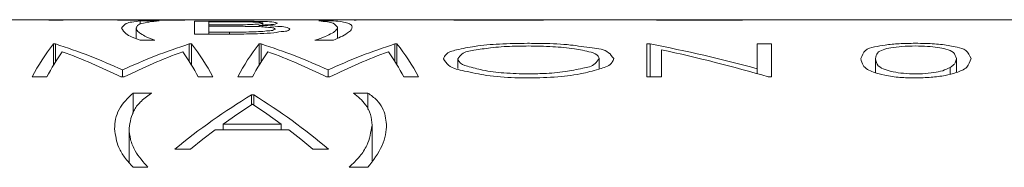
# Model space of a CAD drawing. Units: inches. Extents: x 0.4 to 16.6, y 0.2 to 10.8.
# Drawn here: x 8.8 to 9, y 5.2 to 5.2 of the extents above; entities that cross this region are included whole.
import ezdxf

# ---------------------------------------------------------------- set-up
doc = ezdxf.new("R2010")
doc.units = ezdxf.units.IN
doc.header["$MEASUREMENT"] = 0

msp = doc.modelspace()

# ---------------------------------------------------------------- linework, layer by layer
at = {"color": 7, "linetype": 'Continuous', "lineweight": 15}
for p, q in [((8.780887895949347, 5.204894402565988), (8.797358763454259, 5.204894402565988)), ((8.797358763454259, 5.204894695895932), (8.799841899213307, 5.204894695895932)), ((8.797358763454259, 5.204894402565988), (8.797358763454259, 5.204894695895932)), ((8.797358763454259, 5.204894402565988), (8.797358763454259, 5.204807821343959)), ((8.797358763454259, 5.204807821343959), (8.800474807457453, 5.204807821343959)), ((8.799841899213307, 5.204807821343959), (8.799841899213307, 5.204894695895932)), ((8.799841899213307, 5.204894695895932), (8.800474807457453, 5.204894695895932)), ((8.800474807457453, 5.204894402565988), (8.800474807457453, 5.204894695895932)), ((8.800474807457453, 5.204807821343959), (8.800474807457453, 5.204894402565988)), ((8.800474807457453, 5.204894402565988), (8.804481205619643, 5.204894402565988)), ((8.804481205619643, 5.204894695895932), (8.807680946433742, 5.204894695895932)), ((8.807597347399485, 5.204894695895932), (8.809919542795507, 5.204894695895932)), ((8.810713391402679, 5.204894695895932), (8.810829941167398, 5.204894695895932)), ((8.810829941167398, 5.204894695895932), (8.827903895038736, 5.204894695895932)), ((8.820988250484408, 5.20464340990992), (8.816981852322217, 5.20464340990992)), ((8.816981852322217, 5.203932231458848), (8.816981852322217, 5.20464340990992)), ((8.824478485720467, 5.204894695895932), (8.826293904748592, 5.204894695895932)), ((8.827903895038736, 5.204894695895932), (8.82807451528994, 5.204894695895932)), ((8.835330618133487, 5.204594863804062), (8.828555869729291, 5.204594863804062)), ((8.828555869729291, 5.204594863804062), (8.828555869729291, 5.201819766973329)), ((8.82969809653419, 5.204894695895932), (8.831190657069781, 5.204894695895932)), ((8.831081929436923, 5.204894695895932), (8.859196431322465, 5.204894695895932)), ((8.831672011509133, 5.203777255471366), (8.831672011509133, 5.204444434430725)), ((8.831672011509133, 5.204444434430725), (8.835900949322749, 5.204444434430725)), ((8.833765605101538, 5.203777255471366), (8.831672011509133, 5.203777255471366)), ((8.831672011509133, 5.203500596445132), (8.831672011509133, 5.203777255471366)), ((8.835330618133487, 5.204444434430725), (8.835330618133487, 5.204594863804062)), ((8.843246028916207, 5.203356962548847), (8.843246028916207, 5.204175450871379)), ((8.858381365182623, 5.20464340990992), (8.855265321179429, 5.20464340990992)), ((8.859196431322465, 5.204894695895932), (8.862796763064457, 5.204807821343959)), ((8.859196431322465, 5.204894695895932), (8.862532570560877, 5.204894695895932)), ((8.863019302715884, 5.20489313146956), (8.862532570560877, 5.204894695895932)), ((8.862532570560877, 5.204894695895932), (8.863506132647538, 5.204894695895932)), ((8.862796763064457, 5.204807821343959), (8.863241940143958, 5.204807821343959)), ((8.863506132647538, 5.204894695895932), (8.863019302715884, 5.20489313146956)), ((8.863019302715884, 5.204807821343959), (8.863019302715884, 5.20489313146956)), ((8.863241940143958, 5.204807821343959), (8.86684227188595, 5.204894695895932)), ((8.863506132647538, 5.204894695895932), (8.86684227188595, 5.204894695895932)), ((8.86684227188595, 5.204894695895932), (8.88416428511391, 5.204894695895932)), ((8.88416428511391, 5.204894695895932), (8.88416428511391, 5.204807821343959)), ((8.88416428511391, 5.204894695895932), (8.887280426893751, 5.204894695895932)), ((8.88416428511391, 5.204807821343959), (8.894924605254216, 5.204807821343959)), ((8.887280426893751, 5.204894695895932), (8.906984474826464, 5.204894695895932)), ((8.887280426893751, 5.204865314013132), (8.887280426893751, 5.204894695895932)), ((8.891265900853215, 5.204865314013132), (8.887280426893751, 5.204865314013132)), ((8.887280426893751, 5.204807821343959), (8.887280426893751, 5.204865314013132)), ((8.891265900853215, 5.204807821343959), (8.891265900853215, 5.204865314013132)), ((8.906984474826464, 5.204894695895932), (8.909538205325552, 5.204894695895932)), ((8.910856527873953, 5.204894695895932), (8.920121843062464, 5.204894695895932)), ((8.920121843062464, 5.204894695895932), (8.92239906120029, 5.204881447160093)), ((8.921112320509273, 5.204894695895932), (8.924033788982442, 5.204894695895932)), ((8.924033788982442, 5.204894695895932), (9.245822507207265, 5.204894695895932)), ((8.951828072344954, 5.204889318180277), (8.949101570508402, 5.204894695895932)), ((8.81609149816322, 5.200858915850941), (8.81609149816322, 5.20312562299908)), ((8.828555869729291, 5.201819766973329), (8.837945947920973, 5.201819766973329)), ((8.831672011509133, 5.202239277682661), (8.831672011509133, 5.203500596445132)), ((8.831672011509133, 5.203500596445132), (8.833737836533436, 5.203500596445132)), ((8.836109604690122, 5.202239277682661), (8.831672011509133, 5.202239277682661)), ((8.831672011509133, 5.201819766973329), (8.831672011509133, 5.202239277682661)), ((8.836109604690122, 5.201819766973329), (8.836109604690122, 5.202239277682661)), ((8.859271719341619, 5.200963243534627), (8.859271719341619, 5.203298638778165)), ((8.798826390944544, 5.199706960269541), (8.798381213865046, 5.199706960269541)), ((8.798381213865046, 5.195202145642877), (8.798381213865046, 5.199706960269541)), ((8.798826390944544, 5.195925252845037), (8.798826390944544, 5.199706960269541)), ((8.816981852322217, 5.200505306602532), (8.82009789632541, 5.200505306602532)), ((8.827914552693395, 5.199706960269541), (8.82746243347187, 5.199706960269541)), ((8.82746243347187, 5.195978345565039), (8.82746243347187, 5.199706960269541)), ((8.827914552693395, 5.195249127322364), (8.827914552693395, 5.199706960269541)), ((8.842896868505294, 5.199706960269541), (8.842451691425795, 5.199706960269541)), ((8.842451691425795, 5.195202145642877), (8.842451691425795, 5.199706960269541)), ((8.842896868505294, 5.195925252845037), (8.842896868505294, 5.199706960269541)), ((8.854374967020432, 5.200505306602532), (8.858381365182623, 5.200505306602532)), ((8.871985128030794, 5.199706960269541), (8.871533008809267, 5.199706960269541)), ((8.871533008809267, 5.195978345565039), (8.871533008809267, 5.199706960269541)), ((8.871985128030794, 5.195249127322364), (8.871985128030794, 5.199706960269541)), ((8.926217728197836, 5.199706960269541), (8.925563895750964, 5.199706960269541)), ((8.925563895750964, 5.199706960269541), (8.925563895750964, 5.192650517341728)), ((8.926217728197836, 5.192650517341728), (8.926217728197836, 5.199706960269541)), ((8.952273249424453, 5.199706960269541), (8.949157205421258, 5.199706960269541)), ((8.949157205421258, 5.199706960269541), (8.949157205421258, 5.194412208101637)), ((8.952273249424453, 5.192650517341728), (8.952273249424453, 5.199706960269541)), ((8.928679939754158, 5.192650517341728), (8.928679939754158, 5.198449748126296)), ((8.885054639272905, 5.194432398979501), (8.885054639272905, 5.196534988023546)), ((8.915325214029089, 5.194358137615152), (8.915325214029089, 5.196567449870766)), ((8.9745311256329, 5.193566342317594), (8.9745311256329, 5.196563245474892)), ((8.991892249520161, 5.193618261717817), (8.991892249520161, 5.196563245474892)), ((8.813161816451597, 5.192650517341728), (8.813161816451597, 5.194144837856987)), ((8.857232294012347, 5.192650517341728), (8.857232294012347, 5.194144837856987)), ((8.949157205421258, 5.193350647031547), (8.949157205421258, 5.194412208101637)), ((8.990577642484391, 5.193266510225725), (8.990577642484391, 5.194693315965365)), ((8.793797444594919, 5.192650517341728), (8.796934412800837, 5.192650517341728)), ((8.812834851339838, 5.192650517341728), (8.813537376557539, 5.192650517341728)), ((8.829396064467733, 5.192650517341728), (8.832526090531628, 5.192650517341728)), ((8.837868019932316, 5.192650517341728), (8.841004988138234, 5.192650517341728)), ((8.856905426677235, 5.192650517341728), (8.857607951894936, 5.192650517341728)), ((8.873466639805132, 5.192650517341728), (8.876596665869025, 5.192650517341728)), ((8.925563895750964, 5.192650517341728), (8.928679939754158, 5.192650517341728)), ((8.951563782064724, 5.192650517341728), (8.952273249424453, 5.192650517341728)), ((8.81946801915736, 5.189202619394361), (8.81546162099517, 5.189202619394361)), ((8.81546162099517, 5.184791817014993), (8.81546162099517, 5.189202619394361)), ((8.865764284338955, 5.189202619394361), (8.862648142559113, 5.189202619394361)), ((8.865764284338955, 5.18571213971668), (8.865764284338955, 5.189202619394361)), ((8.841280620509663, 5.188822952669192), (8.840835541206811, 5.188822952669192)), ((8.840835541206811, 5.186703741594943), (8.840835541206811, 5.188822952669192)), ((8.841280620509663, 5.186654364387576), (8.841280620509663, 5.188822952669192)), ((8.814571266836172, 5.174338271108581), (8.814571266836172, 5.181673084153973)), ((8.833045284533855, 5.181307839484421), (8.84878576047631, 5.181307839484421)), ((8.847144188328782, 5.182541829673705), (8.834735451675567, 5.182541829673705)), ((8.834735451675567, 5.181307839484421), (8.834735451675567, 5.182541829673705)), ((8.847144188328782, 5.181307839484421), (8.847144188328782, 5.182541829673705)), ((8.866654638497952, 5.174687969291059), (8.866654638497952, 5.182337085372263)), ((8.8243646737019, 5.177216228973277), (8.827766029964698, 5.177216228973277)), ((8.853918936732978, 5.177216228973277), (8.857306310935074, 5.177216228973277)), ((8.81546162099517, 5.17331376738818), (8.818577664998363, 5.17331376738818)), ((8.861757886176765, 5.17331376738818), (8.865764284338955, 5.17331376738818))]:
    msp.add_line(p, q, dxfattribs=at)
at = {"color": 7, "linetype": 'Continuous', "lineweight": 15, "flags": 128}
for points in [[(8.834735451675567, 5.182541829673705), (8.837870855455115, 5.184738675406668), (8.841023272371459, 5.186824593532185)], [(8.841023272371459, 5.186824593532185), (8.844091992476898, 5.184738675406668), (8.847144188328782, 5.182541829673705)], [(8.827766029964698, 5.177216228973277), (8.830398763995575, 5.17930160932723), (8.833045284533855, 5.181307839484421)], [(8.84878576047631, 5.181307839484421), (8.851359046305049, 5.17930160932723), (8.853918936732978, 5.177216228973277)]]:
    msp.add_lwpolyline(points, dxfattribs=at)
at = {"color": 7, "linetype": 'Continuous', "lineweight": 15}
for centre, radius, start, end in [((8.831279388935691, 5.17331975504525), 0.04217314930767812, 141.2673464893069, 152.7182438532734), ((8.761524407027073, 5.082312811348863), 0.1231780183514483, 65.21530287908877, 72.37234846743868), ((8.864697851681964, 5.082807001291457), 0.1226869054885581, 107.667914821344, 114.8384649913952), ((8.795122850354865, 5.173241783403785), 0.04213907128538181, 27.42503110778452, 38.90593488621536), ((8.875349460046937, 5.173320538426498), 0.04217234209679664, 141.2678312210896, 152.7188757701497), ((8.805602254256012, 5.082331805416505), 0.1231576844081479, 65.21471127761677, 72.37294006891088), ((8.90876890645093, 5.082804862676234), 0.1226890887361038, 107.6678250400859, 114.8382900832641), ((8.839178054360987, 5.17323173790686), 0.04215734196945407, 27.42752733019408, 38.9034386637838), ((8.870199807105147, 4.904669764311546), 0.3003080992619135, 74.75652689741071, 79.24937033684569), ((8.838980103803946, 5.170520522567323), 0.04751396426992897, 144.5955934178061, 152.2407298022167), ((8.756675837454608, 5.079085675966919), 0.1266917836209083, 63.6871180656799, 69.88190580673265), ((8.86964023138854, 5.079384042695232), 0.1263994643937771, 110.1629868025429, 116.3500144746689), ((8.787410099799722, 5.170455978458715), 0.04749124956592619, 27.86173865771455, 35.5043584203128), ((8.883051682881133, 5.170520607155765), 0.04751481309698363, 144.5964460790776, 152.2413837989293), ((8.800745707497468, 5.079083242129187), 0.1266942779195314, 63.6873200513379, 69.88202641056726), ((8.913704502506294, 5.079399502299652), 0.1263828129080578, 110.1627613570172, 116.3505642053319), ((8.831462895049539, 5.170444302438333), 0.04751242525728219, 27.86416636699683, 35.50343692106161), ((8.866101807569365, 4.90346601134304), 0.301548383504788, 73.5361407944019, 78.02278498001112), ((8.916792663474613, 5.06354363262319), 0.146507311948566, 121.2285237380828, 129.1148034307057), ((8.765846872917432, 5.067802816614921), 0.1426047811484688, 50.1075130466466, 58.06406604765548)]:
    msp.add_arc(centre, radius, start, end, dxfattribs=at)
for points, knots in [([(8.807680946433742, 5.204894695895932), (8.808037085336327, 5.204890286872311), (8.809083111188695, 5.204877337001747), (8.810979394213156, 5.204842050384422), (8.813518003210929, 5.204810379701837), (8.816360192357987, 5.204791595102232), (8.818351928684312, 5.20478963481594), (8.819345309463802, 5.204788657120901)], [0, 0, 0, 0, 0.09159846278251002, 0.269036489448411, 0.4877668736761298, 0.7445231401447098, 1, 1, 1, 1]), ([(8.81938011795058, 5.204853825256961), (8.818152756701323, 5.204855125055473), (8.816175597973618, 5.204857218903533), (8.813623691395861, 5.204871914061886), (8.812001022113035, 5.204887311386379), (8.811128095586309, 5.204892815817392), (8.810829941167398, 5.204894695895932)], [0, 0, 0, 0, 0.4306375088944243, 0.6937148371779343, 0.8953860697931681, 1, 1, 1, 1]), ([(8.816981852322217, 5.20464340990992), (8.816380930258333, 5.204565186208272), (8.815361801845258, 5.204432523419341), (8.813812808417245, 5.204187019024851), (8.813259726659762, 5.203458721818701), (8.812975356383378, 5.203084263476869)], [0, 0, 0, 0, 0.4111103096282986, 0.6972188618655681, 1, 1, 1, 1]), ([(8.81609149816322, 5.20312562299908), (8.816171780710443, 5.203315144667012), (8.816385954310848, 5.203820740707248), (8.8174783107231, 5.204139259214322), (8.81897976918613, 5.204480741985024), (8.820240369309658, 5.204582838632074), (8.820988250484408, 5.20464340990992)], [0, 0, 0, 0, 0.1112777233645901, 0.2968609178760838, 0.5828459216075423, 1, 1, 1, 1]), ([(8.819345309463802, 5.204788657120901), (8.820206200927256, 5.204789465309329), (8.822368628511741, 5.204791495354955), (8.825440769286569, 5.204811648011114), (8.827651806497636, 5.204843955789054), (8.828561442998241, 5.204857247439651)], [0, 0, 0, 0, 0.2802236272183687, 0.7038788593528486, 1, 1, 1, 1]), ([(8.827903895038736, 5.204894695895932), (8.827597462054094, 5.204893021631132), (8.826629949100447, 5.204887735408812), (8.824847748154058, 5.204870582308793), (8.822312913979673, 5.204856643106566), (8.820439139219356, 5.204854842771523), (8.81938011795058, 5.204853825256961)], [0, 0, 0, 0, 0.107851094470529, 0.3405225161597628, 0.6272760758353468, 0.9999999999999999, 0.9999999999999999, 0.9999999999999999, 0.9999999999999999]), ([(8.828561442998241, 5.204857247439651), (8.828940264293188, 5.204863031549267), (8.829752520195653, 5.204875433642916), (8.83059264363555, 5.204893158151228), (8.831054030412231, 5.204894608213891), (8.831081929436923, 5.204894695895932)], [0, 0, 0, 0, 0.4508964060356307, 0.9667969358881644, 1, 1, 1, 1]), ([(8.843246028916207, 5.204175450871379), (8.843130716959017, 5.20413255473611), (8.84269584161688, 5.203970780780001), (8.84173519374197, 5.203951767727189), (8.840307344226801, 5.203840243331204), (8.837596113285501, 5.203786773507706), (8.835373289836493, 5.203781250242032), (8.833765605101538, 5.203777255471366)], [0, 0, 0, 0, 0.03867927793577135, 0.1458709455265803, 0.2983967554972047, 0.492556718040206, 1, 1, 1, 1]), ([(8.84636217069605, 5.204179117495689), (8.846109054942254, 5.204251977294594), (8.845259387100988, 5.204496555623374), (8.843579025105003, 5.204481991033279), (8.841016505694776, 5.204588910494953), (8.83820744177233, 5.204589219437065), (8.836182631792578, 5.204593192141708), (8.835330618133487, 5.204594863804062)], [0, 0, 0, 0, 0.07122700219181269, 0.2390972994949573, 0.4507281626391271, 0.7688735670673014, 1, 1, 1, 1]), ([(8.835900949322749, 5.204444434430725), (8.837085244245282, 5.204438923177658), (8.838814678574659, 5.204430875055463), (8.840993089688826, 5.204414010243567), (8.8421818475479, 5.204320635284813), (8.842929815225636, 5.20433116046113), (8.843187190843876, 5.20420442384876), (8.843246028916207, 5.204175450871379)], [0, 0, 0, 0, 0.4826845142565976, 0.7048676417780787, 0.8838871583492149, 0.9734556994077174, 1, 1, 1, 1]), ([(8.842348830391833, 5.203679772153056), (8.843201419320357, 5.203756525689871), (8.844450150363421, 5.203868941557447), (8.845869201944462, 5.203875548617709), (8.846288267696199, 5.204133608220157), (8.84636217069605, 5.204179117495689)], [0, 0, 0, 0, 0.6393381567411662, 0.9363966345658672, 1, 1, 1, 1]), ([(8.855265321179429, 5.20464340990992), (8.85587408284438, 5.204573025238371), (8.856894015924995, 5.204455101165596), (8.85840253754954, 5.204260289557538), (8.858982150321868, 5.203619013958666), (8.859271719341619, 5.203298638778165)], [0, 0, 0, 0, 0.4255790384323948, 0.7130247594484641, 1, 1, 1, 1]), ([(8.862387763344813, 5.203335060579639), (8.862325695089872, 5.203494998912739), (8.862163894040465, 5.203911930082465), (8.861290463355852, 5.204203971985542), (8.860055649162305, 5.204500519581366), (8.859011459406256, 5.20458963505946), (8.858381365182623, 5.20464340990992)], [0, 0, 0, 0, 0.1124915043790004, 0.293245612830171, 0.5735240129450276, 1, 1, 1, 1]), ([(8.901191501747382, 5.204874896124661), (8.900372068603366, 5.204872930689029), (8.898721992047587, 5.204868972929592), (8.895413456418327, 5.204866048640995), (8.892924355806777, 5.2048656077638), (8.891265900853215, 5.204865314013132)], [0, 0, 0, 0, 0.2476730998227833, 0.4987344953007745, 1, 1, 1, 1]), ([(8.894924605254216, 5.204807821343959), (8.897237848702177, 5.204809801193478), (8.900897385868568, 5.204812933303463), (8.905623356647292, 5.204846448667765), (8.908620646910117, 5.204884347398705), (8.910271851634365, 5.204891989794604), (8.910856527873953, 5.204894695895932)], [0, 0, 0, 0, 0.4355768227101076, 0.6890799033417158, 0.8899060847769935, 1, 1, 1, 1]), ([(8.906984474826464, 5.204894695895932), (8.906059930798845, 5.204892128307773), (8.904128935565698, 5.204886765663762), (8.902197948628823, 5.204878962960324), (8.901191501747382, 5.204874896124661)], [0, 0, 0, 0, 0.4787914603563628, 1, 1, 1, 1]), ([(8.92239906120029, 5.204881447160093), (8.92389467707397, 5.204865336275399), (8.927221651451987, 5.204829497861588), (8.931995522621055, 5.20479356821756), (8.93527379654067, 5.204790160884611), (8.936720602423291, 5.204788657120901)], [0, 0, 0, 0, 0.3133036925522143, 0.6969392181525016, 1, 1, 1, 1]), ([(8.936699775997212, 5.204853825256961), (8.934743094770939, 5.204855761497583), (8.931325219050818, 5.204859143668228), (8.927103275867726, 5.204887125630914), (8.924837938249693, 5.204892712625342), (8.924033788982442, 5.204894695895932)], [0, 0, 0, 0, 0.4634457790574031, 0.8095340490633836, 1, 1, 1, 1]), ([(8.949101570508402, 5.204894695895932), (8.948248695759922, 5.204892599628308), (8.94585351002056, 5.204886712538404), (8.941719629725867, 5.204859006967499), (8.938438544317263, 5.204855620088965), (8.936699775997212, 5.204853825256961)], [0, 0, 0, 0, 0.2063100253346315, 0.579394373499187, 1, 1, 1, 1]), ([(8.936720602423291, 5.204788657120901), (8.938139901940758, 5.204790196093653), (8.941472648120318, 5.204793809852058), (8.946508459740018, 5.204836566021221), (8.950124939187683, 5.204872428989678), (8.951828072344954, 5.204889318180277)], [0, 0, 0, 0, 0.2818324750144025, 0.6617885039917817, 1, 1, 1, 1]), ([(8.812975356383378, 5.203084263476869), (8.81324744296382, 5.202664904448043), (8.813780290860736, 5.201843641686029), (8.815304043547146, 5.201146850033128), (8.816360482785996, 5.20074289955702), (8.816981852322217, 5.200505306602532)], [0, 0, 0, 0, 0.3005588180353038, 0.5886072507821071, 1, 1, 1, 1]), ([(8.82009789632541, 5.200505306602532), (8.81947542387602, 5.200732447561289), (8.818410016734482, 5.201121215931411), (8.817170246231855, 5.201827855136006), (8.81631320882395, 5.202420586813424), (8.816153623384198, 5.202928065837474), (8.81609149816322, 5.20312562299908)], [0, 0, 0, 0, 0.3996174359787646, 0.6839744804626328, 0.8769740192679887, 1, 1, 1, 1]), ([(8.833737836533436, 5.203500596445132), (8.83428140899679, 5.203500203082752), (8.835368359704013, 5.203499416498542), (8.837533905240369, 5.203496345449599), (8.839155784372437, 5.203478550345774), (8.840234312596701, 5.203466716836513)], [0, 0, 0, 0, 0.2510109128141, 0.5019321389467902, 1, 1, 1, 1]), ([(8.845916993616552, 5.202904989992295), (8.845791954333874, 5.202831498807634), (8.845352271213212, 5.202573077352225), (8.844270441563006, 5.202519434926415), (8.842722594643499, 5.202336633138448), (8.83992632609792, 5.202252481919205), (8.837684657380724, 5.202244726696637), (8.836109604690122, 5.202239277682661)], [0, 0, 0, 0, 0.04368776509479242, 0.153621905694987, 0.3187935406859311, 0.521367248261377, 1, 1, 1, 1]), ([(8.837945947920973, 5.201819766973329), (8.83952351303196, 5.201839900934274), (8.842064949313688, 5.201872336475908), (8.84539558372511, 5.202031448213558), (8.84735549256073, 5.202405929719886), (8.848715032652915, 5.202461108597671), (8.848990629978763, 5.202845677822114), (8.849033135396393, 5.202904989992295)], [0, 0, 0, 0, 0.4226584717511883, 0.6808971416817227, 0.8756491582931931, 0.9808213507039748, 1, 1, 1, 1]), ([(8.840234312596701, 5.203466716836513), (8.841266245942224, 5.203455743537533), (8.842817383585995, 5.203439249161032), (8.8446040717472, 5.203205349707988), (8.845575669381274, 5.203209778837762), (8.845863062359129, 5.202953148441024), (8.845916993616552, 5.202904989992295)], [0, 0, 0, 0, 0.5332542016512031, 0.8015543537445301, 0.9627603175540798, 1, 1, 1, 1]), ([(8.849033135396393, 5.202904989992295), (8.848842365333901, 5.203021556301523), (8.84823669287889, 5.203391640589171), (8.84674810003031, 5.203433015097385), (8.844737935076122, 5.203623693823402), (8.8431741764499, 5.203660399193542), (8.842348830391833, 5.203679772153056)], [0, 0, 0, 0, 0.0978018162212544, 0.310509234845421, 0.6360893071664557, 1, 1, 1, 1]), ([(8.859271719341619, 5.203298638778165), (8.859189800421282, 5.203093178298235), (8.85896861383575, 5.202538421206334), (8.857924726197755, 5.201941706034829), (8.856421347665684, 5.201171414915511), (8.85513290242907, 5.200752018805154), (8.854374967020432, 5.200505306602532)], [0, 0, 0, 0, 0.1121666182521001, 0.3028574009518802, 0.5899018090386401, 1, 1, 1, 1]), ([(8.858381365182623, 5.200505306602532), (8.859406573049544, 5.20095840641226), (8.860736794431329, 5.201546309679911), (8.862148892514117, 5.202592049715882), (8.862320797190218, 5.203126761474119), (8.862387763344813, 5.203335060579639)], [0, 0, 0, 0, 0.6723271028058674, 0.8723537114394356, 1, 1, 1, 1]), ([(8.899967338111248, 5.19984780753135), (8.897966275392042, 5.199815777261142), (8.894190313553606, 5.199755336837752), (8.889012897029312, 5.199357211131105), (8.885302598354619, 5.198566596695612), (8.882594887090365, 5.197930157460928), (8.882085761836365, 5.19684580202115), (8.881938497493064, 5.196532152500748)], [0, 0, 0, 0, 0.3193642878911687, 0.6026334667380903, 0.8147298213174321, 0.9464106504592391, 1, 1, 1, 1]), ([(8.91844135580893, 5.19656608099769), (8.91810250601801, 5.197031430908607), (8.917026692546028, 5.198508869339347), (8.91339486943567, 5.198867449802909), (8.908838561113908, 5.199635957738611), (8.904150156385592, 5.199813403419665), (8.901071465925495, 5.199838725966208), (8.899967338111248, 5.19984780753135)], [0, 0, 0, 0, 0.08728880558415669, 0.2771330410041828, 0.5194660299997832, 0.8276634403993507, 1, 1, 1, 1]), ([(8.98302380974691, 5.19984780753135), (8.981886344320076, 5.199830547297938), (8.979738848445441, 5.199797960566794), (8.976806898840328, 5.199564825270881), (8.97442385236008, 5.199098636581563), (8.972139306378777, 5.198573563490004), (8.97164727895138, 5.197206041811409), (8.971414983853059, 5.196560409952093)], [0, 0, 0, 0, 0.2663649383815088, 0.5028879057121355, 0.6803932078995992, 0.8491078198876914, 1, 1, 1, 1]), ([(8.995008293523355, 5.196560409952093), (8.994705207233567, 5.19723073921256), (8.994113878547907, 5.198538567820813), (8.99160092201959, 5.199132585815093), (8.988811014694088, 5.199640069463541), (8.985767873841406, 5.199819425546067), (8.983799162599956, 5.199839788019958), (8.98302380974691, 5.19984780753135)], [0, 0, 0, 0, 0.1588701981269511, 0.3099596009941458, 0.5495170734461808, 0.8225828069664755, 0.9999999999999999, 0.9999999999999999, 0.9999999999999999, 0.9999999999999999]), ([(8.885054639272905, 5.196534988023546), (8.885309644332258, 5.196896907146007), (8.886098221970261, 5.198016105829609), (8.888832089306177, 5.198382865173368), (8.892339924595612, 5.198998095668728), (8.896278069167671, 5.199225679260773), (8.89897708046928, 5.199258664242104), (8.900120358565765, 5.199272636397998)], [0, 0, 0, 0, 0.08232654710582525, 0.2545866118374981, 0.4835867821944387, 0.781251779012131, 1, 1, 1, 1]), ([(8.900120358565765, 5.199272636397998), (8.90186931500794, 5.199243113390412), (8.905171819765222, 5.199187365934012), (8.909756897333969, 5.198799455379872), (8.912870983079536, 5.198156986014886), (8.915023795920138, 5.197499092457852), (8.915266633005825, 5.196748515886531), (8.915325214029089, 5.196567449870766)], [0, 0, 0, 0, 0.3318236883651389, 0.6265732427513635, 0.854821992941647, 0.9649778526013779, 1, 1, 1, 1]), ([(8.9745311256329, 5.196563245474892), (8.974617537595938, 5.19700443599913), (8.974798025378893, 5.197925946132471), (8.976268081353703, 5.198556517459418), (8.978014646662377, 5.198958303400237), (8.98037426114485, 5.199216326144518), (8.982153291847805, 5.199252701821109), (8.983128235207246, 5.199272636397998)], [0, 0, 0, 0, 0.131118406332401, 0.273865673591705, 0.4492631067700237, 0.6981854917046607, 1, 1, 1, 1]), ([(8.983128235207246, 5.199272636397998), (8.983980169780805, 5.199256250275869), (8.985576421923577, 5.199225547938656), (8.987777167623369, 5.199021274185045), (8.98961328484547, 5.198630231608885), (8.991359921379907, 5.198105162200354), (8.991726978011787, 5.197041963174998), (8.991892249520161, 5.196563245474892)], [0, 0, 0, 0, 0.2619626288626202, 0.4908339450301537, 0.6719714173054914, 0.8523013237115077, 1, 1, 1, 1]), ([(8.881938497493064, 5.196532152500748), (8.882278535420305, 5.196039695749147), (8.88332792591371, 5.194519925770148), (8.886935680298304, 5.193835403674953), (8.891553453825301, 5.192795765610194), (8.89622330534962, 5.192475280528257), (8.89924846991349, 5.192440255726018), (8.900245610452178, 5.192428711015165)], [0, 0, 0, 0, 0.0908820925490485, 0.2804710777868041, 0.5288139742510257, 0.8446898746768982, 1, 1, 1, 1]), ([(8.900120358565765, 5.193303372022116), (8.898385757874895, 5.193338007289369), (8.895111747936074, 5.193403380380603), (8.890663842500787, 5.193963288140168), (8.887575340663911, 5.194782625091155), (8.885394495852273, 5.19548523977808), (8.885115528146567, 5.196346914606185), (8.885054639272905, 5.196534988023546)], [0, 0, 0, 0, 0.3291780893684581, 0.6213143704523658, 0.8325988162883794, 0.9634621882127391, 0.9999999999999999, 0.9999999999999999, 0.9999999999999999, 0.9999999999999999]), ([(8.915325214029089, 5.196567449870766), (8.915061337354835, 5.196178786105059), (8.914254033806575, 5.194989709283378), (8.911414136736642, 5.194423532776408), (8.907822702425358, 5.193671634023779), (8.9038699404664, 5.193358601845994), (8.901227540487763, 5.193319680363732), (8.900120358565765, 5.193303372022116)], [0, 0, 0, 0, 0.0860821450093701, 0.2633594701191485, 0.503278189987521, 0.791870491691553, 1, 1, 1, 1]), ([(8.900245610452178, 5.192428711015165), (8.902316313765937, 5.192472125927293), (8.906219959893987, 5.192553970802176), (8.911487742767964, 5.193247768104508), (8.915232731633942, 5.194296848126649), (8.917933582652235, 5.195150384030532), (8.918344634994885, 5.196296418528732), (8.91844135580893, 5.19656608099769)], [0, 0, 0, 0, 0.3238523405103173, 0.6105195885339701, 0.8145621947472236, 0.9563663951814145, 1, 1, 1, 1]), ([(8.971414983853059, 5.196560409952093), (8.971523951749482, 5.196056473232422), (8.971828045401612, 5.194650151163672), (8.974092810684446, 5.193615087686469), (8.976742519655954, 5.192891544030654), (8.97976523683296, 5.192498171031088), (8.981944619205052, 5.192451715132059), (8.98302380974691, 5.192428711015165)], [0, 0, 0, 0, 0.1129726007249997, 0.3152694680934314, 0.503590582423555, 0.7541870783216597, 1, 1, 1, 1]), ([(8.983128235207246, 5.193303372022116), (8.982270248800296, 5.193326589123493), (8.980659669021408, 5.193370171392045), (8.978449305676637, 5.193676545002693), (8.976644823734153, 5.194156154672883), (8.974946924296784, 5.194878980513235), (8.974668957034277, 5.196004935359637), (8.9745311256329, 5.196563245474892)], [0, 0, 0, 0, 0.2596312431095479, 0.487369994131185, 0.6681368938845065, 0.8354440858653195, 1, 1, 1, 1]), ([(8.98302380974691, 5.192428711015165), (8.98416328586501, 5.1924549426263), (8.986319728477481, 5.192504585583403), (8.98930526451633, 5.192882971984968), (8.991840173613166, 5.193558699090963), (8.994236651348876, 5.194406785867036), (8.994770432993693, 5.195896550222151), (8.995008293523355, 5.196560409952093)], [0, 0, 0, 0, 0.2538844682530191, 0.4804728043776102, 0.663112760015132, 0.8498783573460424, 1, 1, 1, 1]), ([(8.991892249520161, 5.196563245474892), (8.991832602975713, 5.196243421687061), (8.99173399490543, 5.195714686840136), (8.991187027228518, 5.195112029457474), (8.99079693608232, 5.194843994480165), (8.990577642484391, 5.194693315965365)], [0, 0, 0, 0, 0.4013027489804639, 0.6634364160103209, 1, 1, 1, 1]), ([(8.990577642484391, 5.194693315965365), (8.990041436299663, 5.194433876592339), (8.988916794810162, 5.193889727175143), (8.98688379485545, 5.193538765969494), (8.98493955138345, 5.19332732230264), (8.983632409385791, 5.193310038507608), (8.983128235207246, 5.193303372022116)], [0, 0, 0, 0, 0.2325181468830465, 0.4876847050531383, 0.8023962634136199, 1, 1, 1, 1]), ([(8.81546162099517, 5.189202619394361), (8.814307608539615, 5.188112582964561), (8.812626497590346, 5.186524669274015), (8.811591234133703, 5.183658211933979), (8.811500545644488, 5.18223195060544), (8.81145512505633, 5.18151761928325)], [0, 0, 0, 0, 0.5221805757597475, 0.7606880490579218, 1, 1, 1, 1]), ([(8.814571266836172, 5.181673084153973), (8.81480418213108, 5.183054435400577), (8.8151724990689, 5.18523881346559), (8.81724387819282, 5.187676676357656), (8.818684123277551, 5.188664802557043), (8.81946801915736, 5.189202619394361)], [0, 0, 0, 0, 0.4394372517257668, 0.6948971856210333, 1, 1, 1, 1]), ([(8.862648142559113, 5.189202619394361), (8.863598102818997, 5.18844039661349), (8.865166187266889, 5.187182207467076), (8.86646335157217, 5.184656060926907), (8.866591456526477, 5.183103041784334), (8.866654638497952, 5.182337085372263)], [0, 0, 0, 0, 0.4378438219320816, 0.7227419048658674, 0.9999999999999999, 0.9999999999999999, 0.9999999999999999, 0.9999999999999999]), ([(8.869770682501146, 5.18248003483201), (8.869591709455579, 5.18369835212022), (8.869311400928924, 5.185606487074145), (8.867645393999329, 5.187832063380859), (8.866427818496701, 5.188719175632831), (8.865764284338955, 5.189202619394361)], [0, 0, 0, 0, 0.4455717903768949, 0.6978568850072163, 1, 1, 1, 1]), ([(8.81145512505633, 5.18151761928325), (8.811653832345362, 5.180161145259066), (8.811971781771735, 5.177990665555064), (8.813611776312161, 5.175287492625335), (8.814814611666147, 5.174004105692307), (8.81546162099517, 5.17331376738818)], [0, 0, 0, 0, 0.4350429707998748, 0.6961076450088497, 0.9999999999999999, 0.9999999999999999, 0.9999999999999999, 0.9999999999999999]), ([(8.818577664998363, 5.17331376738818), (8.817594763848499, 5.174434598054473), (8.816028799028622, 5.176220313121235), (8.814778807081751, 5.179190365426845), (8.81463825909074, 5.180871683324349), (8.814571266836172, 5.181673084153973)], [0, 0, 0, 0, 0.4687175626717485, 0.7467640196589475, 0.9999999999999999, 0.9999999999999999, 0.9999999999999999, 0.9999999999999999]), ([(8.866654638497952, 5.182337085372263), (8.866396047645393, 5.180844851955834), (8.865977828020627, 5.178431459164436), (8.863982489447569, 5.175475444263662), (8.86253956650061, 5.174073336657116), (8.861757886176765, 5.17331376738818)], [0, 0, 0, 0, 0.4260686795744777, 0.6890819282056309, 1, 1, 1, 1]), ([(8.865764284338955, 5.17331376738818), (8.866892466041527, 5.174797787854826), (8.868510989836704, 5.176926808767252), (8.86961154604806, 5.180187374971516), (8.869719011748092, 5.18173562046819), (8.869770682501146, 5.18248003483201)], [0, 0, 0, 0, 0.5443260245379484, 0.7809066757947207, 1, 1, 1, 1])]:
    msp.add_open_spline(points, degree=3, knots=knots, dxfattribs=at)

doc.saveas('drawing.dxf')
